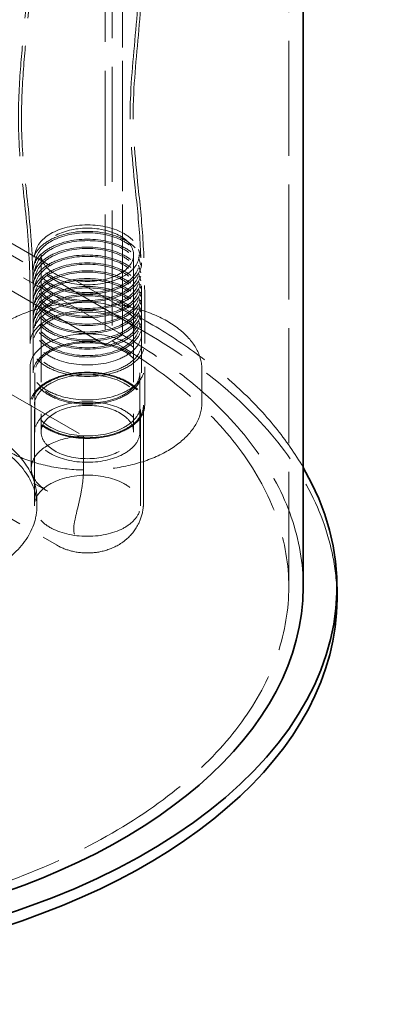
# Model space of a CAD drawing. Units: millimetres. Extents: x 4520 to 10576, y 10304 to 14892.
# Drawn here: x 10261 to 10576, y 11028 to 11845 of the extents above; entities that cross this region are included whole.
import ezdxf

# ---------------------------------------------------------------- set-up
doc = ezdxf.new("R2010")
doc.units = ezdxf.units.MM
doc.header["$LTSCALE"] = 44
doc.linetypes.add('DASHED', pattern=[0.2068, 0.1655, -0.0413])
doc.layers.add('Hidden (ISO)', color=1, linetype='DASHED', lineweight=18, true_color=0xff0000)
doc.layers.add('Visible (ISO)', color=7, linetype='Continuous', lineweight=35)

msp = doc.modelspace()

# ---------------------------------------------------------------- linework, layer by layer
at = {"layer": 'Hidden (ISO)', "ltscale": 13.09639}
for p, q in [((10337.78, 12639.92), (10337.78, 11578.48)), ((10346.27, 11583.37), (10346.27, 12644.82)), ((10346.27, 12644.82), (10346.27, 11583.37)), ((10332.12, 12636.65), (10332.12, 11575.21)), ((10484.23, 11374.35), (10484.23, 12435.8))]:
    msp.add_line(p, q, dxfattribs=at)
at = {"layer": 'Hidden (ISO)', "ltscale": 12.979741}
for p, q in [((9284.19, 12219.43), (10366.07, 11594.81)), ((10346.27, 11583.37), (9264.39, 12207.99)), ((10366.07, 11585.01), (9284.19, 12209.63)), ((10332.12, 11575.21), (9250.25, 12199.83))]:
    msp.add_line(p, q, dxfattribs=at)
at = {"layer": 'Hidden (ISO)', "ltscale": 1.046496}
for p, q in [((10274.95, 11654.19), (10272.98, 11647.86)), ((10359.6, 11654.19), (10361.57, 11647.86)), ((10274.95, 11647.66), (10272.98, 11641.33)), ((10359.6, 11647.66), (10361.57, 11641.33)), ((10274.95, 11641.12), (10272.98, 11634.8)), ((10359.6, 11641.12), (10361.57, 11634.8)), ((10274.95, 11634.59), (10272.98, 11628.26)), ((10274.95, 11628.06), (10272.98, 11621.73)), ((10359.6, 11634.59), (10361.57, 11628.26)), ((10359.6, 11628.06), (10361.57, 11621.73)), ((10274.95, 11621.53), (10272.98, 11615.2)), ((10359.6, 11621.53), (10361.57, 11615.2)), ((10274.95, 11615), (10272.98, 11608.67)), ((10359.6, 11615), (10361.57, 11608.67)), ((10274.95, 11608.46), (10272.98, 11602.14)), ((10359.6, 11608.46), (10361.57, 11602.14)), ((10274.95, 11601.93), (10272.98, 11595.6)), ((10274.95, 11595.4), (10272.98, 11589.07)), ((10359.6, 11601.93), (10361.57, 11595.6)), ((10359.6, 11595.4), (10361.57, 11589.07))]:
    msp.add_line(p, q, dxfattribs=at)
at = {"layer": 'Hidden (ISO)', "ltscale": 14.50677}
for p, q in [((10278.98, 11649.8), (10278.98, 11502.83)), ((10355.58, 11649.8), (10355.58, 11502.83))]:
    msp.add_line(p, q, dxfattribs=at)
at = {"layer": 'Hidden (ISO)', "ltscale": 6.345819}
for p, q in [((10269.78, 11576.31), (10269.78, 11617.14)), ((10272.28, 11576.31), (10272.28, 11617.14)), ((10362.28, 11576.31), (10362.28, 11617.14)), ((10364.78, 11576.31), (10364.78, 11617.14))]:
    msp.add_line(p, q, dxfattribs=at)
at = {"layer": 'Hidden (ISO)', "ltscale": 5.076635}
for p, q in [((10272.28, 11584.48), (10272.28, 11551.82)), ((10362.28, 11584.48), (10362.28, 11551.82))]:
    msp.add_line(p, q, dxfattribs=at)
at = {"layer": 'Hidden (ISO)', "ltscale": 2.538267}
msp.add_line((10346.27, 11583.37), (10332.12, 11575.21), dxfattribs=at)
at = {"layer": 'Hidden (ISO)', "ltscale": 1.52292}
msp.add_line((10337.78, 11578.48), (10346.27, 11583.37), dxfattribs=at)
at = {"layer": 'Hidden (ISO)', "ltscale": 4.949717}
for p, q in [((10269.78, 11524.99), (10269.78, 11556.84)), ((10364.78, 11524.99), (10364.78, 11556.84))]:
    msp.add_line(p, q, dxfattribs=at)
at = {"layer": 'Hidden (ISO)', "ltscale": 4.188206}
msp.add_line((10412.28, 11527.44), (10412.28, 11554.39), dxfattribs=at)
at = {"layer": 'Hidden (ISO)', "ltscale": 12.934494}
msp.add_line((10228.91, 11548.66), (10314.02, 11499.52), dxfattribs=at)
at = {"layer": 'Hidden (ISO)', "ltscale": 7.615002}
for p, q in [((10273.78, 11502.83), (10273.78, 11551.82)), ((10360.78, 11502.83), (10360.78, 11551.82))]:
    msp.add_line(p, q, dxfattribs=at)
at = {"layer": 'Hidden (ISO)', "ltscale": 10.315926}
msp.add_line((10270.78, 11472.74), (10270.78, 11524.99), dxfattribs=at)
at = {"layer": 'Hidden (ISO)', "ltscale": 10.96067}
for p, q in [((10273.33, 11441.71), (10273.33, 11524.99)), ((10361.22, 11441.71), (10361.22, 11524.99))]:
    msp.add_line(p, q, dxfattribs=at)
at = {"layer": 'Hidden (ISO)', "ltscale": 15.957447}
msp.add_line((10363.78, 11444.16), (10363.78, 11524.99), dxfattribs=at)
at = {"layer": 'Hidden (ISO)', "ltscale": 13.12169}
msp.add_line((10169.27, 11520.22), (10284.39, 11453.76), dxfattribs=at)
at = {"layer": 'Hidden (ISO)', "ltscale": 4.442043}
msp.add_line((10314.02, 11470.94), (10314.02, 11499.52), dxfattribs=at)
at = {"layer": 'Hidden (ISO)', "ltscale": 12.348318}
msp.add_line((10183.3, 11471.71), (10291.64, 11409.16), dxfattribs=at)
at = {"layer": 'Hidden (ISO)', "ltscale": 0.982543}
msp.add_line((10275.45, 11447.63), (10275.45, 11441.3), dxfattribs=at)
at = {"layer": 'Hidden (ISO)', "ltscale": 13.021246}
for centre, major_axis in [((10317.28, 11643.27), (45, 0)), ((10317.28, 11636.73), (-45, 0)), ((10317.28, 11630.2), (-45, 0)), ((10317.28, 11623.67), (-45, 0)), ((10317.28, 11617.14), (-45, 0)), ((10317.28, 11610.61), (-45, 0)), ((10317.28, 11604.07), (-45, 0)), ((10317.28, 11597.54), (-45, 0)), ((10317.28, 11591.01), (-45, 0)), ((10317.28, 11584.48), (45, 0)), ((10317.28, 11576.31), (45, 0)), ((10317.28, 11551.82), (-45, 0))]:
    msp.add_ellipse(centre, major_axis=major_axis, ratio=0.57735, dxfattribs=at)
at = {"layer": 'Hidden (ISO)', "ltscale": 12.442524}
for centre, major_axis in [((10317.28, 11649.8), (43, 0)), ((10317.28, 11643.27), (-43, 0)), ((10317.28, 11636.73), (-43, 0)), ((10317.28, 11630.2), (-43, 0)), ((10317.28, 11623.67), (-43, 0)), ((10317.28, 11617.14), (-43, 0)), ((10317.28, 11610.61), (-43, 0)), ((10317.28, 11604.07), (-43, 0)), ((10317.28, 11597.54), (-43, 0)), ((10317.28, 11591.01), (-43, 0))]:
    msp.add_ellipse(centre, major_axis=major_axis, ratio=0.57735, dxfattribs=at)
at = {"layer": 'Hidden (ISO)', "ltscale": 12.929615}
for centre, major_axis in [((10317.28, 11649.8), (38.3, 0)), ((10317.28, 11502.83), (-38.3, 0))]:
    msp.add_ellipse(centre, major_axis=major_axis, ratio=0.57735, dxfattribs=at)
at = {"layer": 'Hidden (ISO)', "ltscale": 0.001617}
msp.add_ellipse((10317.28, 11617.14), major_axis=(-47.5, 0), ratio=0.57735, start_param=6.2829, end_param=6.283185, dxfattribs=at)
at = {"layer": 'Hidden (ISO)', "ltscale": 0.001523}
msp.add_ellipse((10317.28, 11617.14), major_axis=(-45, 0), ratio=0.57735, start_param=6.282901, end_param=6.283185, dxfattribs=at)
at = {"layer": 'Hidden (ISO)', "ltscale": 0.001387}
msp.add_ellipse((10317.28, 11617.14), major_axis=(45, 0), ratio=0.57735, start_param=6.282925, end_param=6.283185, dxfattribs=at)
at = {"layer": 'Hidden (ISO)', "ltscale": 0.001466}
msp.add_ellipse((10317.28, 11617.14), major_axis=(47.5, 0), ratio=0.57735, start_param=6.282926, end_param=6.283185, dxfattribs=at)
at = {"layer": 'Hidden (ISO)', "ltscale": 13.744649}
for centre, major_axis in [((10317.28, 11576.31), (-47.5, 0)), ((10317.28, 11556.84), (-47.5, 0)), ((10317.28, 11524.99), (47.5, 0))]:
    msp.add_ellipse(centre, major_axis=major_axis, ratio=0.57735, dxfattribs=at)
at = {"layer": 'Hidden (ISO)', "ltscale": 13.403083}
msp.add_ellipse((9984.23, 11374.35), major_axis=(540, 0), ratio=0.57735, start_param=0.323439, end_param=0.785398, dxfattribs=at)
at = {"layer": 'Hidden (ISO)', "ltscale": 12.984149}
msp.add_ellipse((9984.23, 11374.35), major_axis=(500, 0), ratio=0.57735, start_param=3.926991, end_param=7.068583, dxfattribs=at)
at = {"layer": 'Hidden (ISO)', "ltscale": 12.963374}
msp.add_ellipse((9984.23, 11374.35), major_axis=(512, 0), ratio=0.57735, start_param=0, end_param=0.785398, dxfattribs=at)
at = {"layer": 'Hidden (ISO)', "ltscale": 13.672309}
msp.add_ellipse((9984.23, 11364.55), major_axis=(540, 0), ratio=0.57735, start_param=0, end_param=0.785398, dxfattribs=at)
at = {"layer": 'Hidden (ISO)', "ltscale": 12.587205}
for centre in [(10317.28, 11551.82), (10317.28, 11502.83)]:
    msp.add_ellipse(centre, major_axis=(43.5, 0), ratio=0.57735, dxfattribs=at)
at = {"layer": 'Hidden (ISO)', "ltscale": 13.455288}
msp.add_ellipse((10317.28, 11524.99), major_axis=(46.5, 0), ratio=0.57735, dxfattribs=at)
at = {"layer": 'Hidden (ISO)', "ltscale": 12.715102}
for centre in [(10317.28, 11524.99), (10317.28, 11441.71)]:
    msp.add_ellipse(centre, major_axis=(-43.94, 0), ratio=0.57735, dxfattribs=at)
at = {"layer": 'Hidden (ISO)', "ltscale": 13.165927}
msp.add_ellipse((10145.45, 11441.3), major_axis=(130, 0), ratio=0.57735, dxfattribs=at)
at = {"layer": 'Hidden (ISO)', "ltscale": 11.423575}
msp.add_ellipse((10317.28, 11472.74), major_axis=(-46.5, 0), ratio=0.57735, start_param=4.782394, end_param=7.068583, dxfattribs=at)
at = {"layer": 'Hidden (ISO)', "ltscale": 12.607969}
msp.add_open_spline([(10269.78, 11617.15), (10269.78, 11636.42), (10268.84, 11656.39), (10265.13, 11695.5), (10262.59, 11714.58), (10259.96, 11751.03), (10259.88, 11768.3), (10261.31, 11799.41), (10262.54, 11813.57), (10265.41, 11845.6), (10267.08, 11863.38), (10270.15, 11908.81), (10271.01, 11936.84), (10269.79, 11966.24)], degree=3, knots=[0, 0, 0, 0, 7.263408, 7.263408, 13.693538, 13.693538, 19.690026, 19.690026, 25.122085, 25.122085, 32.21534, 32.21534, 42.99889, 42.99889, 42.99889, 42.99889], dxfattribs=at)
at = {"layer": 'Hidden (ISO)', "ltscale": 12.609862}
msp.add_open_spline([(10272.28, 11617.15), (10272.28, 11636.44), (10271.34, 11656.43), (10267.64, 11695.6), (10265.09, 11714.74), (10262.45, 11751.22), (10262.39, 11768.47), (10263.83, 11799.53), (10265.05, 11813.65), (10267.95, 11845.9), (10269.64, 11863.91), (10272.67, 11909.37), (10273.5, 11937.19), (10272.29, 11966.35)], degree=3, knots=[0, 0, 0, 0, 7.259661, 7.259661, 13.710466, 13.710466, 19.712925, 19.712925, 25.140822, 25.140822, 32.326023, 32.326023, 43.005622, 43.005622, 43.005622, 43.005622], dxfattribs=at)
at = {"layer": 'Hidden (ISO)', "ltscale": 12.675203}
msp.add_open_spline([(10362.24, 11969.45), (10363.06, 11949.2), (10363.02, 11929.45), (10361.7, 11889.54), (10360.3, 11869.44), (10356.6, 11825.72), (10353.96, 11802.43), (10352.01, 11756.13), (10354.1, 11731.41), (10358.61, 11690.11), (10360.1, 11674.72), (10361.88, 11645.21), (10362.28, 11631.02), (10362.28, 11617.13)], degree=3, knots=[0, 0, 0, 0, 7.136096, 7.136096, 14.787404, 14.787404, 24.111367, 24.111367, 32.993133, 32.993133, 38.218644, 38.218644, 43.22029, 43.22029, 43.22029, 43.22029], dxfattribs=at)
at = {"layer": 'Hidden (ISO)', "ltscale": 12.676929}
msp.add_open_spline([(10364.73, 11969.52), (10365.56, 11949.23), (10365.52, 11929.44), (10364.2, 11889.48), (10362.8, 11869.35), (10359.11, 11825.71), (10356.49, 11802.51), (10354.5, 11756.29), (10356.61, 11731.5), (10361.12, 11690.11), (10362.6, 11674.8), (10364.38, 11645.32), (10364.78, 11631.07), (10364.78, 11617.13)], degree=3, knots=[0, 0, 0, 0, 7.142405, 7.142405, 14.794296, 14.794296, 24.079441, 24.079441, 33.014543, 33.014543, 38.210837, 38.210837, 43.225357, 43.225357, 43.225357, 43.225357], dxfattribs=at)
at = {"layer": 'Hidden (ISO)', "ltscale": 13.638083}
for points, knots in [([(10412.28, 11554.39), (10412.28, 11560.24), (10410.72, 11566.09), (10404.7, 11577.27), (10400.14, 11582.6), (10388.36, 11592.24), (10381.05, 11596.52), (10364.54, 11603.5), (10355.32, 11606.2), (10335.94, 11609.74), (10325.78, 11610.6), (10305.52, 11610.39), (10295.43, 11609.34), (10276.3, 11605.41), (10267.26, 11602.54), (10251.13, 11595.23), (10244.05, 11590.79), (10232.62, 11580.71), (10228.26, 11575.08), (10223.39, 11564.34), (10222.28, 11559.37), (10222.28, 11554.39)], [5.497787, 5.497787, 5.497787, 5.497787, 5.799077, 5.799077, 6.112236, 6.112236, 6.436403, 6.436403, 6.761639, 6.761639, 7.085977, 7.085977, 7.409957, 7.409957, 7.734378, 7.734378, 8.059683, 8.059683, 8.383296, 8.383296, 8.63938, 8.63938, 8.63938, 8.63938]), ([(10412.28, 11527.44), (10412.28, 11521.59), (10410.72, 11515.74), (10404.7, 11504.56), (10400.14, 11499.24), (10388.36, 11489.6), (10381.05, 11485.32), (10364.54, 11478.33), (10355.32, 11475.64), (10335.94, 11472.09), (10325.78, 11471.23), (10305.52, 11471.44), (10295.43, 11472.49), (10276.3, 11476.42), (10267.26, 11479.29), (10251.13, 11486.6), (10244.05, 11491.05), (10232.62, 11501.12), (10228.26, 11506.76), (10223.39, 11517.5), (10222.28, 11522.47), (10222.28, 11527.44)], [0.785398, 0.785398, 0.785398, 0.785398, 1.086688, 1.086688, 1.399847, 1.399847, 1.724014, 1.724014, 2.04925, 2.04925, 2.373588, 2.373588, 2.697568, 2.697568, 3.021989, 3.021989, 3.347294, 3.347294, 3.670908, 3.670908, 3.926991, 3.926991, 3.926991, 3.926991])]:
    msp.add_open_spline(points, degree=3, knots=knots, dxfattribs=at)
at = {"layer": 'Hidden (ISO)', "ltscale": 13.100799}
msp.add_open_spline([(10015.45, 11447.63), (10015.45, 11455.63), (10017.61, 11463.63), (10026.02, 11478.9), (10032.36, 11486.15), (10048.65, 11499.22), (10058.68, 11505), (10081.33, 11514.42), (10093.95, 11518.05), (10120.49, 11522.8), (10134.4, 11523.93), (10162.11, 11523.58), (10175.92, 11522.11), (10202.05, 11516.69), (10214.38, 11512.76), (10236.33, 11502.78), (10245.95, 11496.73), (10261.44, 11483.1), (10267.32, 11475.5), (10273.93, 11461.05), (10275.45, 11454.34), (10275.45, 11447.63)], degree=3, knots=[3.926991, 3.926991, 3.926991, 3.926991, 4.234892, 4.234892, 4.550884, 4.550884, 4.87363, 4.87363, 5.196895, 5.196895, 5.519593, 5.519593, 5.842074, 5.842074, 6.164836, 6.164836, 6.488162, 6.488162, 6.810503, 6.810503, 7.068583, 7.068583, 7.068583, 7.068583], dxfattribs=at)
at = {"layer": 'Hidden (ISO)', "ltscale": 10.040219}
msp.add_open_spline([(10306.61, 11418.07), (10306.61, 11418.07), (10306.61, 11418.08), (10306.53, 11418.29), (10306.46, 11418.51), (10305.94, 11420.39), (10305.86, 11422.29), (10306.33, 11427.37), (10307.04, 11430.67), (10308.88, 11438.45), (10309.96, 11442.71), (10311.85, 11451.35), (10312.64, 11455.6), (10313.73, 11463.74), (10314.02, 11467.54), (10314.02, 11470.94)], degree=3, knots=[-10.583263, -10.583263, -10.583263, -10.583263, -10.580215, -10.580215, -10.468903, -10.468903, -9.604737, -9.604737, -8.501966, -8.501966, -7.370729, -7.370729, -6.313691, -6.313691, -5.290107, -5.290107, -5.290107, -5.290107], dxfattribs=at)
at = {"layer": 'Hidden (ISO)', "ltscale": 15.656535}
msp.add_open_spline([(10291.64, 11409.16), (10295.93, 11406.68), (10300.07, 11405.16), (10309.22, 11402.85), (10314.17, 11402.38), (10324.13, 11402.72), (10329.13, 11403.53), (10339.26, 11406.96), (10344.45, 11409.45), (10353.17, 11416.96), (10356.72, 11420.98), (10361.41, 11430.15), (10362.9, 11434.65), (10363.68, 11440.99), (10363.78, 11442.58), (10363.78, 11444.16)], degree=3, knots=[3.141593, 3.141593, 3.141593, 3.141593, 3.515376, 3.515376, 3.986111, 3.986111, 4.45735, 4.45735, 4.906794, 4.906794, 5.21047, 5.21047, 5.427103, 5.427103, 5.497787, 5.497787, 5.497787, 5.497787], dxfattribs=at)
at = {"layer": 'Visible (ISO)'}
for p, q in [((10496.23, 11374.35), (10496.23, 11901.33)), ((10524.23, 11364.55), (10524.23, 11374.35))]:
    msp.add_line(p, q, dxfattribs=at)
for centre, major_axis, end_param in [((9984.23, 11374.35), (540, 0), 6.606624), ((9984.23, 11374.35), (512, 0), 6.283185), ((9984.23, 11364.55), (540, 0), 6.283185)]:
    msp.add_ellipse(centre, major_axis=major_axis, ratio=0.57735, start_param=3.926991, end_param=end_param, dxfattribs=at)

doc.saveas('drawing.dxf')
